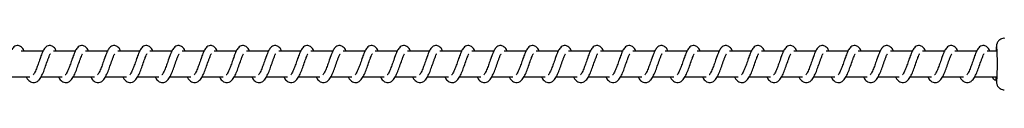
# Model space of a CAD drawing. Units: millimetres. Extents: x -17794 to 26379, y -3372 to 6296.
# Drawn here: x -15099 to -14716, y 4285 to 4305 of the extents above; entities that cross this region are included whole.
import ezdxf

# ---------------------------------------------------------------- set-up
doc = ezdxf.new("R2010")
doc.units = ezdxf.units.MM
doc.layers.add('Toestel 2D', color=7, linetype='Continuous', lineweight=20)

# ---------------------------------------------------------------- blocks, each defined once
blk = doc.blocks.new('VPL-02-0421H-40')
at = {"layer": 'Toestel 2D', "linetype": 'Continuous', "lineweight": 25}
for p, q in [((-15089.62, 4300.2), (-15098.15, 4300.2)), ((-15077.11, 4300.2), (-15085.64, 4300.2)), ((-15064.61, 4300.2), (-15073.13, 4300.2)), ((-15052.1, 4300.2), (-15060.63, 4300.2)), ((-15039.6, 4300.2), (-15048.12, 4300.2)), ((-15027.09, 4300.2), (-15035.61, 4300.2)), ((-15014.58, 4300.2), (-15023.11, 4300.2)), ((-15002.08, 4300.2), (-15010.6, 4300.2)), ((-14989.57, 4300.2), (-14998.09, 4300.2)), ((-14977.06, 4300.2), (-14985.59, 4300.2)), ((-14964.56, 4300.2), (-14973.08, 4300.2)), ((-14952.05, 4300.2), (-14960.58, 4300.2)), ((-14939.54, 4300.2), (-14948.07, 4300.2)), ((-14927.04, 4300.2), (-14935.56, 4300.2)), ((-14914.53, 4300.2), (-14923.06, 4300.2)), ((-14902.02, 4300.2), (-14910.55, 4300.2)), ((-14889.52, 4300.2), (-14898.04, 4300.2)), ((-14877.01, 4300.2), (-14885.54, 4300.2)), ((-14864.5, 4300.2), (-14873.03, 4300.2)), ((-14852, 4300.2), (-14860.52, 4300.2)), ((-14839.49, 4300.2), (-14848.02, 4300.2)), ((-14826.98, 4300.2), (-14835.51, 4300.2)), ((-14814.48, 4300.2), (-14823, 4300.2)), ((-14801.97, 4300.2), (-14810.5, 4300.2)), ((-14789.46, 4300.2), (-14797.99, 4300.2)), ((-14776.96, 4300.2), (-14785.48, 4300.2)), ((-14764.45, 4300.2), (-14772.98, 4300.2)), ((-14751.94, 4300.2), (-14760.47, 4300.2)), ((-14739.44, 4300.2), (-14747.96, 4300.2)), ((-14726.93, 4300.2), (-14735.46, 4300.2)), ((-14719.22, 4300.2), (-14722.95, 4300.2)), ((-15102.95, 4290.2), (-15094.72, 4290.2)), ((-15096.15, 4290.2), (-15095.76, 4289.49)), ((-15090.44, 4290.2), (-15082.21, 4290.2)), ((-15083.64, 4290.2), (-15083.25, 4289.49)), ((-15077.93, 4290.2), (-15069.71, 4290.2)), ((-15071.14, 4290.2), (-15070.75, 4289.49)), ((-15065.43, 4290.2), (-15057.2, 4290.2)), ((-15058.63, 4290.2), (-15058.24, 4289.49)), ((-15052.92, 4290.2), (-15044.69, 4290.2)), ((-15046.12, 4290.2), (-15045.73, 4289.49)), ((-15040.41, 4290.2), (-15032.19, 4290.2)), ((-15033.62, 4290.2), (-15033.23, 4289.49)), ((-15027.91, 4290.2), (-15019.68, 4290.2)), ((-15021.11, 4290.2), (-15020.72, 4289.49)), ((-15015.4, 4290.2), (-15007.17, 4290.2)), ((-15008.6, 4290.2), (-15008.21, 4289.49)), ((-15002.89, 4290.2), (-14994.67, 4290.2)), ((-14996.1, 4290.2), (-14995.71, 4289.49)), ((-14990.39, 4290.2), (-14982.16, 4290.2)), ((-14983.59, 4290.2), (-14983.2, 4289.49)), ((-14977.88, 4290.2), (-14969.65, 4290.2)), ((-14971.08, 4290.2), (-14970.69, 4289.49)), ((-14965.37, 4290.2), (-14957.15, 4290.2)), ((-14958.58, 4290.2), (-14958.19, 4289.49)), ((-14952.87, 4290.2), (-14944.64, 4290.2)), ((-14946.07, 4290.2), (-14945.68, 4289.49)), ((-14940.36, 4290.2), (-14932.13, 4290.2)), ((-14933.56, 4290.2), (-14933.17, 4289.49)), ((-14927.85, 4290.2), (-14919.63, 4290.2)), ((-14921.06, 4290.2), (-14920.67, 4289.49)), ((-14915.35, 4290.2), (-14907.12, 4290.2)), ((-14908.55, 4290.2), (-14908.16, 4289.49)), ((-14902.84, 4290.2), (-14894.61, 4290.2)), ((-14896.04, 4290.2), (-14895.65, 4289.49)), ((-14890.34, 4290.2), (-14882.11, 4290.2)), ((-14883.54, 4290.2), (-14883.15, 4289.49)), ((-14877.83, 4290.2), (-14869.6, 4290.2)), ((-14871.03, 4290.2), (-14870.64, 4289.49)), ((-14865.32, 4290.2), (-14857.09, 4290.2)), ((-14858.52, 4290.2), (-14858.13, 4289.49)), ((-14852.82, 4290.2), (-14844.59, 4290.2)), ((-14846.02, 4290.2), (-14845.63, 4289.49)), ((-14840.31, 4290.2), (-14832.08, 4290.2)), ((-14833.51, 4290.2), (-14833.12, 4289.49)), ((-14827.8, 4290.2), (-14819.57, 4290.2)), ((-14821, 4290.2), (-14820.62, 4289.49)), ((-14815.3, 4290.2), (-14807.07, 4290.2)), ((-14808.5, 4290.2), (-14808.11, 4289.49)), ((-14802.79, 4290.2), (-14794.56, 4290.2)), ((-14795.99, 4290.2), (-14795.6, 4289.49)), ((-14790.28, 4290.2), (-14782.05, 4290.2)), ((-14783.48, 4290.2), (-14783.1, 4289.49)), ((-14777.78, 4290.2), (-14769.55, 4290.2)), ((-14770.98, 4290.2), (-14770.59, 4289.49)), ((-14765.27, 4290.2), (-14757.04, 4290.2)), ((-14758.47, 4290.2), (-14758.08, 4289.49)), ((-14752.76, 4290.2), (-14744.53, 4290.2)), ((-14745.96, 4290.2), (-14745.58, 4289.49)), ((-14740.26, 4290.2), (-14732.03, 4290.2)), ((-14733.46, 4290.2), (-14733.07, 4289.49)), ((-14727.75, 4290.2), (-14719.22, 4290.2)), ((-14720.95, 4290.2), (-14720.56, 4289.49)), ((-14719.37, 4289.26), (-14719.34, 4290.2)), ((-14719.37, 4289.09), (-14719.37, 4289.26))]:
    blk.add_line(p, q, dxfattribs=at)
at = {"layer": 'Toestel 2D', "linetype": 'Continuous', "lineweight": 25, "flags": 128}
for points in [[(-14719.15, 4301.94), (-14719.2, 4302.18), (-14719.26, 4302.12), (-14719.32, 4301.7), (-14719.38, 4300.96), (-14719.41, 4300.2)], [(-14719.37, 4289.26), (-14719.31, 4288.58), (-14719.25, 4288.24), (-14719.19, 4288.25), (-14719.13, 4288.55)]]:
    blk.add_lwpolyline(points, dxfattribs=at)
at = {"layer": 'Toestel 2D', "linetype": 'Continuous', "lineweight": 25}
for centre, radius, start, end in [((-14815.58, 4295.16), 96.67, 356.081, 4.0218), ((-14719.68, 4290.1), 1.06, 174.5845, 287.4452)]:
    blk.add_arc(centre, radius, start, end, dxfattribs=at)
for points, knots in [([(-14716.21, 4305.18), (-14716.26, 4305.19), (-14716.61, 4305.23), (-14717.24, 4305.05), (-14717.97, 4304.68), (-14718.49, 4304.21), (-14718.84, 4303.72), (-14719.06, 4303.25), (-14719.17, 4302.87), (-14719.24, 4302.54), (-14719.3, 4302.13), (-14719.35, 4301.53), (-14719.39, 4300.86), (-14719.41, 4300.33), (-14719.42, 4300.2)], [0, 0, 0, 0, 0.014981, 0.120306, 0.208542, 0.285653, 0.353871, 0.414155, 0.468482, 0.525913, 0.613146, 0.774365, 0.941785, 1, 1, 1, 1]), ([(-15096.97, 4300.2), (-15097, 4300.26), (-15097.31, 4300.96), (-15097.88, 4301.78), (-15099.15, 4302.48), (-15100.2, 4302.36), (-15101.02, 4301.88), (-15101.75, 4301.05), (-15102.38, 4299.82), (-15103.12, 4297.89), (-15103.85, 4295.77), (-15104.45, 4294.06), (-15104.94, 4292.85), (-15105.34, 4292), (-15105.69, 4291.34), (-15105.97, 4291.01), (-15105.99, 4290.99), (-15106, 4290.98)], [0, 0, 0, 0, 0.010365, 0.120072, 0.210724, 0.270545, 0.32694, 0.379853, 0.480129, 0.583355, 0.68124, 0.768586, 0.815122, 0.867112, 0.921832, 0.969528, 1, 1, 1, 1]), ([(-15095.76, 4289.49), (-15095.56, 4289.24), (-15095.17, 4288.76), (-15094.46, 4288.25), (-15093.58, 4287.92), (-15092.34, 4288.08), (-15091.21, 4288.92), (-15090.31, 4290.27), (-15089.41, 4292.23), (-15088.62, 4294.47), (-15087.96, 4296.38), (-15087.46, 4297.77), (-15087.11, 4298.58), (-15086.88, 4299.07), (-15086.8, 4299.2), (-15086.78, 4299.23)], [0, 0, 0, 0, 0.059022, 0.109846, 0.179878, 0.263869, 0.354794, 0.474224, 0.592039, 0.699045, 0.818347, 0.879409, 0.936121, 0.98699, 1, 1, 1, 1]), ([(-15084.47, 4300.2), (-15084.49, 4300.26), (-15084.8, 4300.96), (-15085.37, 4301.78), (-15086.64, 4302.48), (-15087.7, 4302.36), (-15088.52, 4301.88), (-15089.24, 4301.05), (-15089.87, 4299.82), (-15090.62, 4297.89), (-15091.34, 4295.77), (-15091.94, 4294.06), (-15092.43, 4292.85), (-15092.83, 4292), (-15093.19, 4291.34), (-15093.47, 4291.01), (-15093.49, 4290.99), (-15093.49, 4290.98)], [0, 0, 0, 0, 0.0103531, 0.1200634, 0.210718, 0.2705398, 0.326951, 0.3798507, 0.4801297, 0.5833579, 0.6812493, 0.7686005, 0.8151374, 0.8671289, 0.9218501, 0.969548, 1, 1, 1, 1]), ([(-15083.25, 4289.49), (-15083.05, 4289.24), (-15082.67, 4288.76), (-15081.95, 4288.25), (-15081.08, 4287.92), (-15079.83, 4288.08), (-15078.71, 4288.92), (-15077.81, 4290.27), (-15076.91, 4292.23), (-15076.12, 4294.47), (-15075.45, 4296.38), (-15074.95, 4297.77), (-15074.61, 4298.58), (-15074.37, 4299.07), (-15074.29, 4299.2), (-15074.27, 4299.23)], [0, 0, 0, 0, 0.0590227, 0.1098306, 0.179864, 0.2638559, 0.3547821, 0.4742283, 0.5920342, 0.6990414, 0.8183445, 0.879408, 0.93612, 0.9869894, 1, 1, 1, 1]), ([(-15071.96, 4300.2), (-15071.99, 4300.26), (-15072.29, 4300.96), (-15072.87, 4301.78), (-15074.14, 4302.48), (-15075.19, 4302.36), (-15076.01, 4301.88), (-15076.73, 4301.05), (-15077.37, 4299.82), (-15078.11, 4297.89), (-15078.84, 4295.77), (-15079.44, 4294.06), (-15079.93, 4292.85), (-15080.33, 4292), (-15080.68, 4291.34), (-15080.96, 4291.01), (-15080.98, 4290.99), (-15080.99, 4290.98)], [0, 0, 0, 0, 0.010353, 0.120061, 0.210729, 0.27055, 0.326945, 0.379859, 0.480136, 0.583353, 0.681242, 0.768588, 0.815133, 0.867111, 0.921831, 0.969528, 1, 1, 1, 1]), ([(-15070.75, 4289.49), (-15070.54, 4289.24), (-15070.16, 4288.76), (-15069.45, 4288.25), (-15068.57, 4287.92), (-15067.33, 4288.08), (-15066.2, 4288.92), (-15065.3, 4290.27), (-15064.4, 4292.23), (-15063.61, 4294.47), (-15062.94, 4296.38), (-15062.44, 4297.77), (-15062.1, 4298.58), (-15061.86, 4299.07), (-15061.78, 4299.2), (-15061.77, 4299.23)], [0, 0, 0, 0, 0.059021, 0.109844, 0.179876, 0.263866, 0.35479, 0.474217, 0.592031, 0.699035, 0.818336, 0.879408, 0.936119, 0.986968, 1, 1, 1, 1]), ([(-15059.45, 4300.2), (-15059.48, 4300.26), (-15059.79, 4300.96), (-15060.36, 4301.78), (-15061.63, 4302.48), (-15062.68, 4302.36), (-15063.5, 4301.88), (-15064.23, 4301.05), (-15064.86, 4299.82), (-15065.6, 4297.89), (-15066.33, 4295.77), (-15066.93, 4294.06), (-15067.42, 4292.85), (-15067.82, 4292), (-15068.17, 4291.34), (-15068.45, 4291.01), (-15068.47, 4290.99), (-15068.48, 4290.98)], [0, 0, 0, 0, 0.010365, 0.120072, 0.210724, 0.270545, 0.32694, 0.379853, 0.480129, 0.583355, 0.68124, 0.768586, 0.815122, 0.867112, 0.921832, 0.969528, 1, 1, 1, 1]), ([(-15058.24, 4289.49), (-15058.04, 4289.24), (-15057.65, 4288.76), (-15056.94, 4288.25), (-15056.06, 4287.92), (-15054.82, 4288.08), (-15053.69, 4288.92), (-15052.79, 4290.27), (-15051.89, 4292.23), (-15051.1, 4294.47), (-15050.44, 4296.38), (-15049.94, 4297.77), (-15049.59, 4298.58), (-15049.36, 4299.07), (-15049.28, 4299.2), (-15049.26, 4299.23)], [0, 0, 0, 0, 0.059022, 0.109846, 0.179878, 0.263869, 0.354794, 0.474224, 0.592039, 0.699045, 0.818347, 0.879409, 0.936121, 0.98699, 1, 1, 1, 1]), ([(-15046.95, 4300.2), (-15046.97, 4300.26), (-15047.28, 4300.96), (-15047.85, 4301.78), (-15049.12, 4302.48), (-15050.18, 4302.36), (-15051, 4301.88), (-15051.72, 4301.05), (-15052.35, 4299.82), (-15053.1, 4297.89), (-15053.82, 4295.77), (-15054.42, 4294.06), (-15054.91, 4292.85), (-15055.31, 4292), (-15055.67, 4291.34), (-15055.95, 4291.01), (-15055.97, 4290.99), (-15055.97, 4290.98)], [0, 0, 0, 0, 0.0103531, 0.1200633, 0.2107179, 0.2705398, 0.326951, 0.3798507, 0.4801297, 0.5833579, 0.6812492, 0.7686005, 0.8151374, 0.8671289, 0.9218501, 0.969548, 1, 1, 1, 1]), ([(-15045.73, 4289.49), (-15045.53, 4289.24), (-15045.15, 4288.76), (-15044.43, 4288.25), (-15043.56, 4287.92), (-15042.31, 4288.08), (-15041.19, 4288.92), (-15040.29, 4290.27), (-15039.39, 4292.23), (-15038.6, 4294.47), (-15037.93, 4296.38), (-15037.43, 4297.77), (-15037.09, 4298.58), (-15036.85, 4299.07), (-15036.77, 4299.2), (-15036.75, 4299.23)], [0, 0, 0, 0, 0.059023, 0.109831, 0.179864, 0.263856, 0.354782, 0.474228, 0.592034, 0.699041, 0.818345, 0.879408, 0.93612, 0.986989, 1, 1, 1, 1]), ([(-15034.44, 4300.2), (-15034.47, 4300.26), (-15034.77, 4300.96), (-15035.35, 4301.78), (-15036.62, 4302.48), (-15037.67, 4302.36), (-15038.49, 4301.88), (-15039.21, 4301.05), (-15039.85, 4299.82), (-15040.59, 4297.89), (-15041.32, 4295.77), (-15041.92, 4294.06), (-15042.41, 4292.85), (-15042.81, 4292), (-15043.16, 4291.34), (-15043.44, 4291.01), (-15043.46, 4290.99), (-15043.47, 4290.98)], [0, 0, 0, 0, 0.0103529, 0.120061, 0.2107294, 0.2705502, 0.3269454, 0.3798592, 0.4801363, 0.5833526, 0.681242, 0.7685883, 0.8151332, 0.867111, 0.9218311, 0.9695282, 1, 1, 1, 1]), ([(-15033.23, 4289.49), (-15033.02, 4289.24), (-15032.64, 4288.76), (-15031.93, 4288.25), (-15031.05, 4287.92), (-15029.81, 4288.08), (-15028.68, 4288.92), (-15027.78, 4290.27), (-15026.88, 4292.23), (-15026.09, 4294.47), (-15025.42, 4296.38), (-15024.92, 4297.77), (-15024.58, 4298.58), (-15024.34, 4299.07), (-15024.26, 4299.2), (-15024.25, 4299.23)], [0, 0, 0, 0, 0.059021, 0.109844, 0.179859, 0.263865, 0.354789, 0.474217, 0.592031, 0.699035, 0.818336, 0.879408, 0.936119, 0.986968, 1, 1, 1, 1]), ([(-15021.93, 4300.2), (-15021.96, 4300.26), (-15022.27, 4300.96), (-15022.84, 4301.78), (-15024.11, 4302.48), (-15025.16, 4302.36), (-15025.99, 4301.88), (-15026.71, 4301.05), (-15027.34, 4299.82), (-15028.08, 4297.89), (-15028.81, 4295.77), (-15029.41, 4294.06), (-15029.9, 4292.85), (-15030.3, 4292), (-15030.65, 4291.34), (-15030.93, 4291.01), (-15030.95, 4290.99), (-15030.96, 4290.98)], [0, 0, 0, 0, 0.010365, 0.120072, 0.210724, 0.270545, 0.32694, 0.379853, 0.480129, 0.583355, 0.68124, 0.768586, 0.815122, 0.867112, 0.921832, 0.969528, 1, 1, 1, 1]), ([(-15020.72, 4289.49), (-15020.52, 4289.24), (-15020.13, 4288.76), (-15019.42, 4288.25), (-15018.54, 4287.92), (-15017.3, 4288.08), (-15016.17, 4288.92), (-15015.27, 4290.27), (-15014.37, 4292.23), (-15013.58, 4294.47), (-15012.92, 4296.38), (-15012.42, 4297.77), (-15012.07, 4298.58), (-15011.84, 4299.07), (-15011.76, 4299.2), (-15011.74, 4299.23)], [0, 0, 0, 0, 0.059022, 0.109846, 0.179879, 0.26387, 0.354796, 0.474225, 0.592041, 0.699047, 0.818349, 0.879412, 0.936139, 0.98699, 1, 1, 1, 1]), ([(-15009.43, 4300.2), (-15009.45, 4300.26), (-15009.76, 4300.96), (-15010.34, 4301.78), (-15011.61, 4302.48), (-15012.66, 4302.36), (-15013.48, 4301.88), (-15014.2, 4301.05), (-15014.83, 4299.82), (-15015.58, 4297.89), (-15016.3, 4295.77), (-15016.9, 4294.06), (-15017.39, 4292.85), (-15017.79, 4292), (-15018.15, 4291.34), (-15018.43, 4291.01), (-15018.45, 4290.99), (-15018.45, 4290.98)], [0, 0, 0, 0, 0.010353, 0.120063, 0.210718, 0.27054, 0.326951, 0.379851, 0.48013, 0.583358, 0.681249, 0.768601, 0.815137, 0.867129, 0.92185, 0.969548, 1, 1, 1, 1]), ([(-15008.21, 4289.49), (-15008.01, 4289.24), (-15007.63, 4288.76), (-15006.91, 4288.25), (-15006.04, 4287.92), (-15004.79, 4288.08), (-15003.67, 4288.92), (-15002.77, 4290.27), (-15001.87, 4292.23), (-15001.08, 4294.47), (-15000.41, 4296.38), (-14999.91, 4297.77), (-14999.57, 4298.58), (-14999.33, 4299.07), (-14999.25, 4299.2), (-14999.23, 4299.23)], [0, 0, 0, 0, 0.059036, 0.109843, 0.179876, 0.263866, 0.354791, 0.474236, 0.59204, 0.699046, 0.818347, 0.87941, 0.936121, 0.98699, 1, 1, 1, 1]), ([(-14996.92, 4300.2), (-14996.95, 4300.26), (-14997.25, 4300.96), (-14997.83, 4301.78), (-14999.1, 4302.48), (-15000.15, 4302.36), (-15000.97, 4301.88), (-15001.69, 4301.05), (-15002.33, 4299.82), (-15003.07, 4297.89), (-15003.8, 4295.77), (-15004.4, 4294.06), (-15004.89, 4292.85), (-15005.29, 4292), (-15005.64, 4291.34), (-15005.92, 4291.01), (-15005.94, 4290.99), (-15005.95, 4290.98)], [0, 0, 0, 0, 0.010353, 0.120061, 0.210729, 0.27055, 0.326945, 0.379859, 0.480136, 0.583353, 0.681242, 0.768588, 0.815133, 0.867111, 0.921831, 0.969528, 1, 1, 1, 1]), ([(-14995.71, 4289.49), (-14995.5, 4289.24), (-14995.12, 4288.76), (-14994.41, 4288.25), (-14993.53, 4287.92), (-14992.29, 4288.08), (-14991.16, 4288.92), (-14990.26, 4290.27), (-14989.36, 4292.23), (-14988.57, 4294.47), (-14987.9, 4296.38), (-14987.4, 4297.77), (-14987.06, 4298.58), (-14986.82, 4299.07), (-14986.74, 4299.2), (-14986.73, 4299.23)], [0, 0, 0, 0, 0.059021, 0.109844, 0.179859, 0.263865, 0.354789, 0.474217, 0.592031, 0.699035, 0.818336, 0.879408, 0.936119, 0.986968, 1, 1, 1, 1]), ([(-14984.41, 4300.2), (-14984.44, 4300.26), (-14984.75, 4300.96), (-14985.32, 4301.78), (-14986.59, 4302.48), (-14987.64, 4302.36), (-14988.47, 4301.88), (-14989.19, 4301.05), (-14989.82, 4299.82), (-14990.56, 4297.89), (-14991.29, 4295.77), (-14991.89, 4294.06), (-14992.38, 4292.85), (-14992.78, 4292), (-14993.13, 4291.34), (-14993.41, 4291.01), (-14993.43, 4290.99), (-14993.44, 4290.98)], [0, 0, 0, 0, 0.010353, 0.120075, 0.210727, 0.270547, 0.326942, 0.379855, 0.480131, 0.583357, 0.681241, 0.768587, 0.815122, 0.867112, 0.921832, 0.969528, 1, 1, 1, 1]), ([(-14983.2, 4289.49), (-14983, 4289.24), (-14982.61, 4288.76), (-14981.9, 4288.25), (-14981.02, 4287.92), (-14979.78, 4288.08), (-14978.65, 4288.92), (-14977.75, 4290.27), (-14976.85, 4292.23), (-14976.06, 4294.47), (-14975.4, 4296.38), (-14974.9, 4297.77), (-14974.55, 4298.58), (-14974.32, 4299.07), (-14974.24, 4299.2), (-14974.22, 4299.23)], [0, 0, 0, 0, 0.059022, 0.109846, 0.179879, 0.26387, 0.354796, 0.474225, 0.592041, 0.699047, 0.818349, 0.879412, 0.936139, 0.98699, 1, 1, 1, 1]), ([(-14971.91, 4300.2), (-14971.93, 4300.26), (-14972.24, 4300.96), (-14972.82, 4301.78), (-14974.09, 4302.48), (-14975.14, 4302.36), (-14975.96, 4301.88), (-14976.68, 4301.05), (-14977.31, 4299.82), (-14978.06, 4297.89), (-14978.79, 4295.77), (-14979.38, 4294.06), (-14979.87, 4292.85), (-14980.27, 4292), (-14980.63, 4291.34), (-14980.91, 4291.01), (-14980.93, 4290.99), (-14980.94, 4290.98)], [0, 0, 0, 0, 0.010353, 0.120063, 0.210718, 0.27054, 0.326951, 0.379851, 0.48013, 0.583358, 0.681249, 0.768601, 0.815137, 0.867129, 0.92185, 0.969548, 1, 1, 1, 1]), ([(-14970.69, 4289.49), (-14970.49, 4289.24), (-14970.11, 4288.76), (-14969.39, 4288.25), (-14968.52, 4287.92), (-14967.27, 4288.08), (-14966.15, 4288.92), (-14965.25, 4290.27), (-14964.35, 4292.23), (-14963.56, 4294.47), (-14962.89, 4296.38), (-14962.39, 4297.77), (-14962.05, 4298.58), (-14961.81, 4299.07), (-14961.73, 4299.2), (-14961.71, 4299.23)], [0, 0, 0, 0, 0.059036, 0.109843, 0.179876, 0.263866, 0.354791, 0.474236, 0.59204, 0.699046, 0.818347, 0.87941, 0.936121, 0.98699, 1, 1, 1, 1]), ([(-14959.4, 4300.2), (-14959.43, 4300.26), (-14959.73, 4300.96), (-14960.31, 4301.78), (-14961.58, 4302.48), (-14962.63, 4302.36), (-14963.45, 4301.88), (-14964.17, 4301.05), (-14964.81, 4299.82), (-14965.55, 4297.89), (-14966.28, 4295.77), (-14966.88, 4294.06), (-14967.37, 4292.85), (-14967.77, 4292), (-14968.12, 4291.34), (-14968.4, 4291.01), (-14968.42, 4290.99), (-14968.43, 4290.98)], [0, 0, 0, 0, 0.0103529, 0.1200618, 0.2107307, 0.2705516, 0.3269473, 0.3798613, 0.4801389, 0.5833558, 0.6812458, 0.7685959, 0.8151321, 0.8671103, 0.9218307, 0.969528, 1, 1, 1, 1]), ([(-14958.19, 4289.49), (-14957.98, 4289.24), (-14957.6, 4288.76), (-14956.89, 4288.25), (-14956.01, 4287.92), (-14954.77, 4288.08), (-14953.64, 4288.92), (-14952.74, 4290.27), (-14951.84, 4292.23), (-14951.05, 4294.47), (-14950.38, 4296.38), (-14949.88, 4297.77), (-14949.54, 4298.58), (-14949.3, 4299.07), (-14949.22, 4299.2), (-14949.21, 4299.23)], [0, 0, 0, 0, 0.059022, 0.109845, 0.17986, 0.263867, 0.354792, 0.47422, 0.592035, 0.69904, 0.818345, 0.879407, 0.936118, 0.986968, 1, 1, 1, 1]), ([(-14946.89, 4300.2), (-14946.92, 4300.26), (-14947.23, 4300.96), (-14947.8, 4301.78), (-14949.07, 4302.48), (-14950.12, 4302.36), (-14950.95, 4301.88), (-14951.67, 4301.05), (-14952.3, 4299.82), (-14953.04, 4297.89), (-14953.77, 4295.77), (-14954.37, 4294.06), (-14954.86, 4292.85), (-14955.26, 4292), (-14955.61, 4291.34), (-14955.9, 4291.01), (-14955.91, 4290.99), (-14955.92, 4290.98)], [0, 0, 0, 0, 0.010353, 0.120075, 0.210727, 0.270547, 0.326942, 0.379855, 0.480131, 0.583357, 0.681241, 0.768587, 0.815122, 0.867112, 0.921832, 0.969528, 1, 1, 1, 1]), ([(-14945.68, 4289.49), (-14945.48, 4289.24), (-14945.09, 4288.76), (-14944.38, 4288.25), (-14943.5, 4287.92), (-14942.26, 4288.08), (-14941.13, 4288.92), (-14940.23, 4290.27), (-14939.33, 4292.23), (-14938.54, 4294.47), (-14937.88, 4296.38), (-14937.38, 4297.77), (-14937.03, 4298.58), (-14936.8, 4299.07), (-14936.72, 4299.2), (-14936.7, 4299.23)], [0, 0, 0, 0, 0.059022, 0.109846, 0.179879, 0.26387, 0.354796, 0.474225, 0.592041, 0.699047, 0.818349, 0.879412, 0.936139, 0.98699, 1, 1, 1, 1]), ([(-14934.39, 4300.2), (-14934.41, 4300.26), (-14934.72, 4300.96), (-14935.3, 4301.78), (-14936.57, 4302.48), (-14937.62, 4302.36), (-14938.44, 4301.88), (-14939.16, 4301.05), (-14939.79, 4299.82), (-14940.54, 4297.89), (-14941.27, 4295.77), (-14941.86, 4294.06), (-14942.36, 4292.85), (-14942.75, 4292), (-14943.11, 4291.34), (-14943.39, 4291.01), (-14943.41, 4290.99), (-14943.42, 4290.98)], [0, 0, 0, 0, 0.010353, 0.120063, 0.210718, 0.27054, 0.326951, 0.379851, 0.48013, 0.583358, 0.681249, 0.768601, 0.815137, 0.867129, 0.92185, 0.969548, 1, 1, 1, 1]), ([(-14933.17, 4289.49), (-14932.97, 4289.24), (-14932.59, 4288.76), (-14931.87, 4288.25), (-14931, 4287.92), (-14929.75, 4288.08), (-14928.63, 4288.92), (-14927.73, 4290.27), (-14926.83, 4292.23), (-14926.04, 4294.47), (-14925.37, 4296.38), (-14924.87, 4297.77), (-14924.53, 4298.58), (-14924.29, 4299.07), (-14924.21, 4299.2), (-14924.19, 4299.23)], [0, 0, 0, 0, 0.0590363, 0.1098434, 0.179876, 0.2638665, 0.3547915, 0.4742359, 0.5920401, 0.6990458, 0.8183471, 0.8794098, 0.936121, 0.9869896, 1, 1, 1, 1]), ([(-14921.88, 4300.2), (-14921.91, 4300.26), (-14922.21, 4300.96), (-14922.79, 4301.78), (-14924.06, 4302.48), (-14925.11, 4302.36), (-14925.93, 4301.88), (-14926.65, 4301.05), (-14927.29, 4299.82), (-14928.03, 4297.89), (-14928.76, 4295.77), (-14929.36, 4294.06), (-14929.85, 4292.85), (-14930.25, 4292), (-14930.6, 4291.34), (-14930.88, 4291.01), (-14930.9, 4290.99), (-14930.91, 4290.98)], [0, 0, 0, 0, 0.010353, 0.120062, 0.210731, 0.270552, 0.326947, 0.379861, 0.480139, 0.583356, 0.681246, 0.768596, 0.815132, 0.86711, 0.921831, 0.969528, 1, 1, 1, 1]), ([(-14920.67, 4289.49), (-14920.46, 4289.24), (-14920.08, 4288.76), (-14919.37, 4288.25), (-14918.49, 4287.92), (-14917.25, 4288.08), (-14916.12, 4288.92), (-14915.22, 4290.27), (-14914.32, 4292.23), (-14913.53, 4294.47), (-14912.86, 4296.38), (-14912.36, 4297.77), (-14912.02, 4298.58), (-14911.78, 4299.07), (-14911.7, 4299.2), (-14911.69, 4299.23)], [0, 0, 0, 0, 0.0590218, 0.1098451, 0.17986, 0.2638672, 0.3547917, 0.4742203, 0.5920346, 0.69904, 0.8183449, 0.8794075, 0.9361184, 0.9869683, 1, 1, 1, 1]), ([(-14909.37, 4300.2), (-14909.4, 4300.26), (-14909.71, 4300.96), (-14910.28, 4301.78), (-14911.55, 4302.48), (-14912.6, 4302.36), (-14913.43, 4301.88), (-14914.15, 4301.05), (-14914.78, 4299.82), (-14915.52, 4297.89), (-14916.25, 4295.77), (-14916.85, 4294.06), (-14917.34, 4292.85), (-14917.74, 4292), (-14918.09, 4291.34), (-14918.38, 4291.01), (-14918.39, 4290.99), (-14918.4, 4290.98)], [0, 0, 0, 0, 0.010353, 0.120075, 0.210727, 0.270547, 0.326942, 0.379855, 0.480131, 0.583356, 0.681241, 0.768587, 0.815122, 0.867112, 0.921832, 0.969528, 1, 1, 1, 1]), ([(-14908.16, 4289.49), (-14907.96, 4289.24), (-14907.57, 4288.76), (-14906.86, 4288.25), (-14905.98, 4287.92), (-14904.74, 4288.08), (-14903.61, 4288.92), (-14902.71, 4290.27), (-14901.81, 4292.23), (-14901.02, 4294.47), (-14900.36, 4296.38), (-14899.86, 4297.77), (-14899.51, 4298.58), (-14899.28, 4299.07), (-14899.2, 4299.2), (-14899.18, 4299.23)], [0, 0, 0, 0, 0.059022, 0.109846, 0.179879, 0.26387, 0.354795, 0.474225, 0.592041, 0.699047, 0.81835, 0.879412, 0.936139, 0.98699, 1, 1, 1, 1]), ([(-14896.87, 4300.2), (-14896.89, 4300.26), (-14897.2, 4300.96), (-14897.78, 4301.78), (-14899.05, 4302.48), (-14900.1, 4302.36), (-14900.92, 4301.88), (-14901.64, 4301.05), (-14902.27, 4299.82), (-14903.02, 4297.89), (-14903.75, 4295.77), (-14904.34, 4294.06), (-14904.84, 4292.85), (-14905.23, 4292), (-14905.59, 4291.34), (-14905.87, 4291.01), (-14905.89, 4290.99), (-14905.9, 4290.98)], [0, 0, 0, 0, 0.010353, 0.120063, 0.210718, 0.27054, 0.326951, 0.379851, 0.48013, 0.583358, 0.681249, 0.768601, 0.815137, 0.867129, 0.92185, 0.969548, 1, 1, 1, 1]), ([(-14895.65, 4289.49), (-14895.45, 4289.24), (-14895.07, 4288.76), (-14894.35, 4288.25), (-14893.48, 4287.92), (-14892.23, 4288.08), (-14891.11, 4288.92), (-14890.21, 4290.27), (-14889.31, 4292.23), (-14888.52, 4294.47), (-14887.85, 4296.38), (-14887.35, 4297.77), (-14887.01, 4298.58), (-14886.77, 4299.07), (-14886.69, 4299.2), (-14886.67, 4299.23)], [0, 0, 0, 0, 0.059036, 0.109843, 0.179876, 0.263866, 0.354792, 0.474236, 0.59204, 0.699046, 0.818347, 0.87941, 0.936121, 0.98699, 1, 1, 1, 1]), ([(-14884.36, 4300.2), (-14884.39, 4300.26), (-14884.69, 4300.96), (-14885.27, 4301.78), (-14886.54, 4302.48), (-14887.59, 4302.36), (-14888.41, 4301.88), (-14889.13, 4301.05), (-14889.77, 4299.82), (-14890.51, 4297.89), (-14891.24, 4295.77), (-14891.84, 4294.06), (-14892.33, 4292.85), (-14892.73, 4292), (-14893.08, 4291.34), (-14893.36, 4291.01), (-14893.38, 4290.99), (-14893.39, 4290.98)], [0, 0, 0, 0, 0.010353, 0.120062, 0.210731, 0.270552, 0.326947, 0.379861, 0.480139, 0.583356, 0.681246, 0.768596, 0.815132, 0.86711, 0.921831, 0.969528, 1, 1, 1, 1]), ([(-14883.15, 4289.49), (-14882.94, 4289.24), (-14882.56, 4288.76), (-14881.85, 4288.25), (-14880.97, 4287.92), (-14879.73, 4288.08), (-14878.6, 4288.92), (-14877.7, 4290.27), (-14876.8, 4292.23), (-14876.01, 4294.47), (-14875.34, 4296.38), (-14874.85, 4297.77), (-14874.5, 4298.58), (-14874.26, 4299.07), (-14874.18, 4299.2), (-14874.17, 4299.23)], [0, 0, 0, 0, 0.0590217, 0.1098452, 0.1798601, 0.2638506, 0.354792, 0.4742204, 0.5920347, 0.6990401, 0.818345, 0.8794075, 0.9361184, 0.9869683, 1, 1, 1, 1]), ([(-14871.85, 4300.2), (-14871.88, 4300.26), (-14872.19, 4300.96), (-14872.76, 4301.78), (-14874.03, 4302.48), (-14875.08, 4302.36), (-14875.91, 4301.88), (-14876.63, 4301.05), (-14877.26, 4299.82), (-14878, 4297.89), (-14878.73, 4295.77), (-14879.33, 4294.06), (-14879.82, 4292.85), (-14880.22, 4292), (-14880.57, 4291.34), (-14880.86, 4291.01), (-14880.87, 4290.99), (-14880.88, 4290.98)], [0, 0, 0, 0, 0.0103529, 0.120075, 0.2107269, 0.2705471, 0.3269419, 0.3798551, 0.4801313, 0.5833565, 0.6812413, 0.7685868, 0.8151222, 0.8671123, 0.9218319, 0.9695285, 1, 1, 1, 1]), ([(-14870.64, 4289.49), (-14870.44, 4289.24), (-14870.06, 4288.76), (-14869.34, 4288.25), (-14868.46, 4287.92), (-14867.22, 4288.08), (-14866.09, 4288.92), (-14865.19, 4290.27), (-14864.29, 4292.23), (-14863.5, 4294.47), (-14862.84, 4296.38), (-14862.34, 4297.77), (-14861.99, 4298.58), (-14861.76, 4299.07), (-14861.68, 4299.2), (-14861.66, 4299.23)], [0, 0, 0, 0, 0.059021, 0.109844, 0.179876, 0.263866, 0.35479, 0.474217, 0.592031, 0.699035, 0.818336, 0.879408, 0.936119, 0.986968, 1, 1, 1, 1]), ([(-14859.35, 4300.2), (-14859.37, 4300.26), (-14859.68, 4300.96), (-14860.26, 4301.78), (-14861.53, 4302.48), (-14862.58, 4302.36), (-14863.4, 4301.88), (-14864.12, 4301.05), (-14864.75, 4299.82), (-14865.5, 4297.89), (-14866.23, 4295.77), (-14866.82, 4294.06), (-14867.32, 4292.85), (-14867.71, 4292), (-14868.07, 4291.34), (-14868.35, 4291.01), (-14868.37, 4290.99), (-14868.38, 4290.98)], [0, 0, 0, 0, 0.0103527, 0.1200609, 0.2107136, 0.2705343, 0.3269444, 0.3798429, 0.4801198, 0.583346, 0.6812353, 0.7685848, 0.8151207, 0.8671113, 0.9218313, 0.9695282, 1, 1, 1, 1]), ([(-14858.13, 4289.49), (-14857.93, 4289.24), (-14857.55, 4288.76), (-14856.83, 4288.25), (-14855.96, 4287.92), (-14854.71, 4288.08), (-14853.59, 4288.92), (-14852.69, 4290.27), (-14851.79, 4292.23), (-14851, 4294.47), (-14850.33, 4296.38), (-14849.83, 4297.77), (-14849.49, 4298.58), (-14849.25, 4299.07), (-14849.17, 4299.2), (-14849.15, 4299.23)], [0, 0, 0, 0, 0.059036, 0.109843, 0.179876, 0.263866, 0.354792, 0.474236, 0.59204, 0.699046, 0.818347, 0.87941, 0.936121, 0.98699, 1, 1, 1, 1]), ([(-14846.84, 4300.2), (-14846.87, 4300.26), (-14847.17, 4300.96), (-14847.75, 4301.78), (-14849.02, 4302.48), (-14850.07, 4302.36), (-14850.89, 4301.88), (-14851.61, 4301.05), (-14852.25, 4299.82), (-14852.99, 4297.89), (-14853.72, 4295.77), (-14854.32, 4294.06), (-14854.81, 4292.85), (-14855.21, 4292), (-14855.56, 4291.34), (-14855.84, 4291.01), (-14855.86, 4290.99), (-14855.87, 4290.98)], [0, 0, 0, 0, 0.010353, 0.120062, 0.210731, 0.270552, 0.326947, 0.379861, 0.480139, 0.583356, 0.681246, 0.768596, 0.815132, 0.86711, 0.921831, 0.969528, 1, 1, 1, 1]), ([(-14845.63, 4289.49), (-14845.42, 4289.24), (-14845.04, 4288.76), (-14844.33, 4288.25), (-14843.45, 4287.92), (-14842.21, 4288.08), (-14841.08, 4288.92), (-14840.18, 4290.27), (-14839.28, 4292.23), (-14838.49, 4294.47), (-14837.82, 4296.38), (-14837.33, 4297.77), (-14836.98, 4298.58), (-14836.74, 4299.07), (-14836.66, 4299.2), (-14836.65, 4299.23)], [0, 0, 0, 0, 0.059022, 0.109845, 0.17986, 0.26385, 0.354792, 0.47422, 0.592035, 0.69904, 0.818345, 0.879407, 0.936118, 0.986968, 1, 1, 1, 1]), ([(-14834.33, 4300.2), (-14834.36, 4300.26), (-14834.67, 4300.96), (-14835.24, 4301.78), (-14836.51, 4302.48), (-14837.56, 4302.36), (-14838.39, 4301.88), (-14839.11, 4301.05), (-14839.74, 4299.82), (-14840.48, 4297.89), (-14841.21, 4295.77), (-14841.81, 4294.06), (-14842.3, 4292.85), (-14842.7, 4292), (-14843.05, 4291.34), (-14843.34, 4291.01), (-14843.36, 4290.99), (-14843.36, 4290.98)], [0, 0, 0, 0, 0.010353, 0.120075, 0.210727, 0.270547, 0.326942, 0.379855, 0.480131, 0.583356, 0.681241, 0.768587, 0.815122, 0.867112, 0.921832, 0.969529, 1, 1, 1, 1]), ([(-14833.12, 4289.49), (-14832.92, 4289.24), (-14832.54, 4288.76), (-14831.82, 4288.25), (-14830.94, 4287.92), (-14829.7, 4288.08), (-14828.57, 4288.92), (-14827.67, 4290.27), (-14826.77, 4292.23), (-14825.98, 4294.47), (-14825.32, 4296.38), (-14824.82, 4297.77), (-14824.47, 4298.58), (-14824.24, 4299.07), (-14824.16, 4299.2), (-14824.14, 4299.23)], [0, 0, 0, 0, 0.059021, 0.109844, 0.179876, 0.263866, 0.35479, 0.474217, 0.592031, 0.699035, 0.818336, 0.879408, 0.936119, 0.986968, 1, 1, 1, 1]), ([(-14821.83, 4300.2), (-14821.85, 4300.26), (-14822.16, 4300.96), (-14822.74, 4301.78), (-14824.01, 4302.48), (-14825.06, 4302.36), (-14825.88, 4301.88), (-14826.6, 4301.05), (-14827.23, 4299.82), (-14827.98, 4297.89), (-14828.71, 4295.77), (-14829.3, 4294.06), (-14829.8, 4292.85), (-14830.19, 4292), (-14830.55, 4291.34), (-14830.83, 4291.01), (-14830.85, 4290.99), (-14830.86, 4290.98)], [0, 0, 0, 0, 0.010353, 0.120061, 0.210714, 0.270534, 0.326944, 0.379843, 0.48012, 0.583346, 0.681235, 0.768585, 0.815121, 0.867111, 0.921831, 0.969528, 1, 1, 1, 1]), ([(-14820.62, 4289.49), (-14820.41, 4289.24), (-14820.03, 4288.76), (-14819.32, 4288.25), (-14818.44, 4287.92), (-14817.19, 4288.08), (-14816.07, 4288.92), (-14815.17, 4290.27), (-14814.27, 4292.23), (-14813.48, 4294.47), (-14812.81, 4296.38), (-14812.31, 4297.77), (-14811.97, 4298.58), (-14811.73, 4299.07), (-14811.65, 4299.2), (-14811.64, 4299.23)], [0, 0, 0, 0, 0.0590363, 0.1098433, 0.1798756, 0.2638664, 0.3547912, 0.4742359, 0.59204, 0.6990456, 0.8183472, 0.8794098, 0.9361208, 0.9869897, 1, 1, 1, 1]), ([(-14809.32, 4300.2), (-14809.35, 4300.26), (-14809.65, 4300.96), (-14810.23, 4301.78), (-14811.5, 4302.48), (-14812.55, 4302.36), (-14813.37, 4301.88), (-14814.09, 4301.05), (-14814.73, 4299.82), (-14815.47, 4297.89), (-14816.2, 4295.77), (-14816.8, 4294.06), (-14817.29, 4292.85), (-14817.69, 4292), (-14818.04, 4291.34), (-14818.32, 4291.01), (-14818.34, 4290.99), (-14818.35, 4290.98)], [0, 0, 0, 0, 0.010353, 0.120062, 0.210715, 0.270552, 0.326947, 0.379861, 0.480139, 0.583356, 0.681246, 0.768596, 0.815132, 0.86711, 0.921831, 0.969528, 1, 1, 1, 1]), ([(-14808.11, 4289.49), (-14807.9, 4289.24), (-14807.52, 4288.76), (-14806.81, 4288.25), (-14805.93, 4287.92), (-14804.69, 4288.08), (-14803.56, 4288.92), (-14802.66, 4290.27), (-14801.76, 4292.23), (-14800.97, 4294.47), (-14800.3, 4296.38), (-14799.81, 4297.77), (-14799.46, 4298.58), (-14799.22, 4299.07), (-14799.14, 4299.2), (-14799.13, 4299.23)], [0, 0, 0, 0, 0.059022, 0.109845, 0.17986, 0.26385, 0.354792, 0.47422, 0.592035, 0.69904, 0.818345, 0.879407, 0.936119, 0.986968, 1, 1, 1, 1]), ([(-14796.81, 4300.2), (-14796.84, 4300.26), (-14797.15, 4300.96), (-14797.72, 4301.78), (-14798.99, 4302.48), (-14800.04, 4302.36), (-14800.87, 4301.88), (-14801.59, 4301.05), (-14802.22, 4299.82), (-14802.96, 4297.89), (-14803.69, 4295.77), (-14804.29, 4294.06), (-14804.78, 4292.85), (-14805.18, 4292), (-14805.53, 4291.34), (-14805.82, 4291.01), (-14805.84, 4290.99), (-14805.84, 4290.98)], [0, 0, 0, 0, 0.010353, 0.120075, 0.210727, 0.270547, 0.326942, 0.379855, 0.480131, 0.583356, 0.681241, 0.768587, 0.815122, 0.867112, 0.921832, 0.969529, 1, 1, 1, 1]), ([(-14795.6, 4289.49), (-14795.4, 4289.24), (-14795.02, 4288.76), (-14794.3, 4288.25), (-14793.42, 4287.92), (-14792.18, 4288.08), (-14791.05, 4288.92), (-14790.15, 4290.27), (-14789.26, 4292.23), (-14788.46, 4294.47), (-14787.8, 4296.38), (-14787.3, 4297.77), (-14786.96, 4298.58), (-14786.72, 4299.07), (-14786.64, 4299.2), (-14786.62, 4299.23)], [0, 0, 0, 0, 0.0590213, 0.1098444, 0.179876, 0.2638659, 0.3547898, 0.4742173, 0.5920308, 0.6990355, 0.8183358, 0.8794082, 0.9361189, 0.9869684, 1, 1, 1, 1]), ([(-14784.31, 4300.2), (-14784.33, 4300.26), (-14784.64, 4300.96), (-14785.22, 4301.78), (-14786.49, 4302.48), (-14787.54, 4302.36), (-14788.36, 4301.88), (-14789.08, 4301.05), (-14789.72, 4299.82), (-14790.46, 4297.89), (-14791.19, 4295.77), (-14791.78, 4294.06), (-14792.28, 4292.85), (-14792.67, 4292), (-14793.03, 4291.34), (-14793.31, 4291.01), (-14793.33, 4290.99), (-14793.34, 4290.98)], [0, 0, 0, 0, 0.010353, 0.120061, 0.210713, 0.270534, 0.326945, 0.379843, 0.48012, 0.583346, 0.681235, 0.768585, 0.815121, 0.867111, 0.921831, 0.969528, 1, 1, 1, 1]), ([(-14783.1, 4289.49), (-14782.89, 4289.24), (-14782.51, 4288.76), (-14781.8, 4288.25), (-14780.92, 4287.92), (-14779.67, 4288.08), (-14778.55, 4288.92), (-14777.65, 4290.27), (-14776.75, 4292.23), (-14775.96, 4294.47), (-14775.29, 4296.38), (-14774.79, 4297.77), (-14774.45, 4298.58), (-14774.21, 4299.07), (-14774.13, 4299.2), (-14774.12, 4299.23)], [0, 0, 0, 0, 0.059036, 0.109844, 0.179876, 0.263867, 0.354791, 0.474236, 0.59204, 0.699046, 0.818347, 0.87941, 0.936121, 0.98699, 1, 1, 1, 1]), ([(-14771.8, 4300.2), (-14771.83, 4300.26), (-14772.13, 4300.96), (-14772.71, 4301.78), (-14773.98, 4302.48), (-14775.03, 4302.36), (-14775.85, 4301.88), (-14776.57, 4301.05), (-14777.21, 4299.82), (-14777.95, 4297.89), (-14778.68, 4295.77), (-14779.28, 4294.06), (-14779.77, 4292.85), (-14780.17, 4292), (-14780.52, 4291.34), (-14780.8, 4291.01), (-14780.82, 4290.99), (-14780.83, 4290.98)], [0, 0, 0, 0, 0.010353, 0.120062, 0.210716, 0.270552, 0.326949, 0.379863, 0.480141, 0.583358, 0.681249, 0.768599, 0.815135, 0.867126, 0.921831, 0.969528, 1, 1, 1, 1]), ([(-14770.59, 4289.49), (-14770.38, 4289.24), (-14770, 4288.76), (-14769.29, 4288.25), (-14768.41, 4287.92), (-14767.17, 4288.08), (-14766.04, 4288.92), (-14765.14, 4290.27), (-14764.24, 4292.23), (-14763.45, 4294.47), (-14762.78, 4296.38), (-14762.29, 4297.77), (-14761.94, 4298.58), (-14761.7, 4299.07), (-14761.63, 4299.2), (-14761.61, 4299.23)], [0, 0, 0, 0, 0.059022, 0.109845, 0.17986, 0.263851, 0.354792, 0.47422, 0.592035, 0.69904, 0.818345, 0.879408, 0.936118, 0.986968, 1, 1, 1, 1]), ([(-14759.29, 4300.2), (-14759.32, 4300.26), (-14759.63, 4300.96), (-14760.2, 4301.78), (-14761.47, 4302.48), (-14762.52, 4302.36), (-14763.35, 4301.88), (-14764.07, 4301.05), (-14764.7, 4299.82), (-14765.45, 4297.89), (-14766.17, 4295.77), (-14766.77, 4294.06), (-14767.26, 4292.85), (-14767.66, 4292), (-14768.01, 4291.34), (-14768.3, 4291.01), (-14768.32, 4290.99), (-14768.32, 4290.98)], [0, 0, 0, 0, 0.010353, 0.120075, 0.210727, 0.270547, 0.326942, 0.379855, 0.480131, 0.583357, 0.681241, 0.768587, 0.815122, 0.867112, 0.921832, 0.969528, 1, 1, 1, 1]), ([(-14758.08, 4289.49), (-14757.88, 4289.24), (-14757.5, 4288.76), (-14756.78, 4288.25), (-14755.9, 4287.92), (-14754.66, 4288.08), (-14753.53, 4288.92), (-14752.63, 4290.27), (-14751.74, 4292.23), (-14750.95, 4294.47), (-14750.28, 4296.38), (-14749.78, 4297.77), (-14749.44, 4298.58), (-14749.2, 4299.07), (-14749.12, 4299.2), (-14749.1, 4299.23)], [0, 0, 0, 0, 0.059021, 0.109844, 0.179876, 0.263865, 0.354789, 0.474217, 0.592031, 0.699035, 0.818335, 0.879408, 0.936119, 0.986968, 1, 1, 1, 1]), ([(-14746.79, 4300.2), (-14746.81, 4300.26), (-14747.12, 4300.96), (-14747.7, 4301.78), (-14748.97, 4302.48), (-14750.02, 4302.36), (-14750.84, 4301.88), (-14751.56, 4301.05), (-14752.2, 4299.82), (-14752.94, 4297.89), (-14753.67, 4295.77), (-14754.26, 4294.06), (-14754.76, 4292.85), (-14755.15, 4292), (-14755.51, 4291.34), (-14755.79, 4291.01), (-14755.81, 4290.99), (-14755.82, 4290.98)], [0, 0, 0, 0, 0.010353, 0.120061, 0.210713, 0.270534, 0.326945, 0.379843, 0.48012, 0.583346, 0.681235, 0.768585, 0.815121, 0.867111, 0.921831, 0.969528, 1, 1, 1, 1]), ([(-14745.58, 4289.49), (-14745.37, 4289.24), (-14744.99, 4288.76), (-14744.28, 4288.25), (-14743.4, 4287.92), (-14742.15, 4288.08), (-14741.03, 4288.92), (-14740.13, 4290.27), (-14739.23, 4292.23), (-14738.44, 4294.47), (-14737.77, 4296.38), (-14737.27, 4297.77), (-14736.93, 4298.58), (-14736.69, 4299.07), (-14736.61, 4299.2), (-14736.6, 4299.23)], [0, 0, 0, 0, 0.059036, 0.109844, 0.179876, 0.263867, 0.354791, 0.474236, 0.59204, 0.699046, 0.818347, 0.87941, 0.936121, 0.98699, 1, 1, 1, 1]), ([(-14734.28, 4300.2), (-14734.31, 4300.26), (-14734.62, 4300.96), (-14735.19, 4301.78), (-14736.46, 4302.48), (-14737.51, 4302.36), (-14738.33, 4301.88), (-14739.05, 4301.05), (-14739.69, 4299.82), (-14740.43, 4297.89), (-14741.16, 4295.77), (-14741.76, 4294.06), (-14742.25, 4292.85), (-14742.65, 4292), (-14743, 4291.34), (-14743.28, 4291.01), (-14743.3, 4290.99), (-14743.31, 4290.98)], [0, 0, 0, 0, 0.010353, 0.120062, 0.210716, 0.270538, 0.326948, 0.379862, 0.48014, 0.583358, 0.681248, 0.768599, 0.815135, 0.867126, 0.92183, 0.969528, 1, 1, 1, 1]), ([(-14733.07, 4289.49), (-14732.86, 4289.24), (-14732.48, 4288.76), (-14731.77, 4288.25), (-14730.89, 4287.92), (-14729.65, 4288.08), (-14728.52, 4288.92), (-14727.62, 4290.27), (-14726.72, 4292.23), (-14725.93, 4294.47), (-14725.26, 4296.38), (-14724.77, 4297.77), (-14724.42, 4298.58), (-14724.19, 4299.07), (-14724.11, 4299.2), (-14724.09, 4299.23)], [0, 0, 0, 0, 0.059022, 0.109845, 0.17986, 0.26385, 0.354776, 0.47422, 0.592034, 0.69904, 0.818345, 0.879407, 0.936118, 0.986968, 1, 1, 1, 1]), ([(-14721.77, 4300.2), (-14721.8, 4300.26), (-14722.11, 4300.96), (-14722.68, 4301.78), (-14723.95, 4302.48), (-14725.01, 4302.36), (-14725.83, 4301.88), (-14726.55, 4301.05), (-14727.18, 4299.82), (-14727.93, 4297.89), (-14728.65, 4295.77), (-14729.25, 4294.06), (-14729.74, 4292.85), (-14730.14, 4292), (-14730.49, 4291.34), (-14730.78, 4291.01), (-14730.8, 4290.99), (-14730.8, 4290.98)], [0, 0, 0, 0, 0.010353, 0.120075, 0.210727, 0.270547, 0.326942, 0.379855, 0.480131, 0.583356, 0.681241, 0.768587, 0.815122, 0.867112, 0.921832, 0.969529, 1, 1, 1, 1]), ([(-14719.35, 4288.9), (-14719.34, 4288.72), (-14719.31, 4288.36), (-14719.26, 4287.99), (-14719.2, 4287.61), (-14719.07, 4287.16), (-14718.81, 4286.62), (-14718.4, 4286.09), (-14717.79, 4285.6), (-14717.04, 4285.25), (-14716.49, 4285.23), (-14716.23, 4285.22)], [0, 0, 0, 0, 0.14442, 0.281395, 0.378727, 0.469135, 0.552311, 0.650527, 0.763617, 0.890604, 1, 1, 1, 1])]:
    blk.add_open_spline(points, degree=3, knots=knots, dxfattribs=at)

msp = doc.modelspace()

# ---------------------------------------------------------------- block references
msp.add_blockref('VPL-02-0421H-40', (0, 0))

doc.saveas('drawing.dxf')
